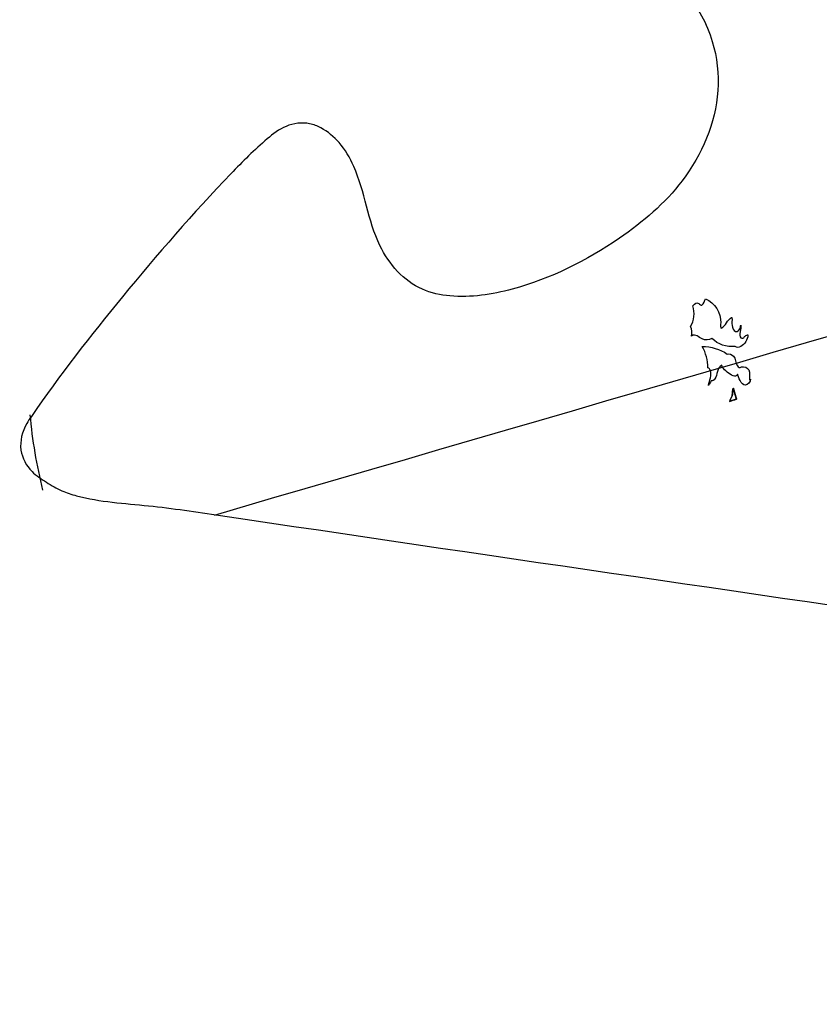
# Model space of a CAD drawing. Units: millimetres. Extents: x -35 to 528, y 108 to 504.
# Drawn here: x -4 to 28, y 111 to 151 of the extents above; entities that cross this region are included whole.
import ezdxf

# ---------------------------------------------------------------- set-up
doc = ezdxf.new("R2010")
doc.units = ezdxf.units.MM
for name, color, linetype, true_color in [('COUNTRIES', 30, 'Continuous', 0xff7f00), ('COUNTRIES - Engrave', 18, 'Continuous', 0x000000), ('LONGLAT', 6, 'Continuous', 0xff00ff), ('PUZZLEJOINS_-_FILLETS', 3, 'Continuous', 0x00ff00)]:
    doc.layers.add(name, color=color, linetype=linetype, true_color=true_color)

msp = doc.modelspace()

# ---------------------------------------------------------------- linework, layer by layer
at = {"layer": 'COUNTRIES'}
msp.add_line((24.895, 135.256), (24.763, 135.71), dxfattribs=at)
for points, knots in [([(23.899, 137.726), (24.139, 137.48), (24.498, 137.353), (24.838, 137.405), (24.909, 137.327), (25.177, 137.411), (25.351, 137.676), (25.362, 137.854), (25.362, 137.855), (25.361, 137.855), (25.361, 137.855), (25.361, 137.856), (25.361, 137.856), (25.36, 137.857), (25.36, 137.857), (25.36, 137.858), (25.359, 137.858), (25.359, 137.858), (25.359, 137.859), (25.359, 137.859), (25.358, 137.86), (25.358, 137.86), (25.358, 137.86), (25.357, 137.861), (25.357, 137.861), (25.356, 137.861), (25.356, 137.862), (25.356, 137.862), (25.355, 137.862), (25.355, 137.863), (25.354, 137.863), (25.354, 137.863), (25.354, 137.863), (25.353, 137.864), (25.353, 137.864), (25.352, 137.864), (25.352, 137.864), (25.351, 137.865), (25.351, 137.865), (25.351, 137.865), (25.35, 137.865), (25.35, 137.865), (25.349, 137.866), (25.349, 137.866), (25.348, 137.866), (25.348, 137.866), (25.347, 137.866), (25.347, 137.866), (25.346, 137.866), (25.345, 137.867), (25.345, 137.867), (25.344, 137.867), (25.344, 137.867), (25.296, 137.867), (25.259, 137.829), (25.223, 137.803), (25.185, 137.718), (24.913, 137.733), (25.092, 138.151), (25.074, 138.263), (25.074, 138.263), (25.074, 138.263), (25.074, 138.264), (25.074, 138.264), (25.074, 138.264), (25.074, 138.264), (25.074, 138.264), (25.074, 138.264), (25.074, 138.264), (25.074, 138.264), (25.074, 138.264), (25.074, 138.264), (25.074, 138.264), (25.074, 138.264), (25.074, 138.264), (25.073, 138.264), (25.073, 138.264), (25.073, 138.264), (25.073, 138.264), (25.073, 138.264), (25.073, 138.264), (25.073, 138.264), (25.073, 138.264), (25.073, 138.264), (25.073, 138.264), (25.073, 138.264), (25.073, 138.263), (25.065, 138.248), (25.062, 138.231), (25.057, 138.215), (25.062, 138.099), (24.831, 137.878), (24.68, 138.312), (24.719, 138.445), (24.711, 138.573), (24.711, 138.573), (24.71, 138.574), (24.71, 138.574), (24.71, 138.575), (24.71, 138.575), (24.709, 138.576), (24.709, 138.576), (24.709, 138.577), (24.708, 138.577), (24.708, 138.578), (24.708, 138.578), (24.708, 138.578), (24.707, 138.579), (24.707, 138.579), (24.707, 138.579), (24.706, 138.58), (24.706, 138.58), (24.706, 138.58), (24.705, 138.58), (24.705, 138.581), (24.705, 138.581), (24.704, 138.581), (24.704, 138.581), (24.704, 138.582), (24.703, 138.582), (24.703, 138.582), (24.702, 138.582), (24.702, 138.582), (24.702, 138.583), (24.701, 138.583), (24.701, 138.583), (24.7, 138.583), (24.7, 138.583), (24.7, 138.583), (24.699, 138.583), (24.699, 138.583), (24.698, 138.583), (24.698, 138.583), (24.697, 138.584), (24.697, 138.584), (24.696, 138.584), (24.696, 138.584), (24.696, 138.584), (24.695, 138.584), (24.695, 138.583), (24.694, 138.583), (24.694, 138.583), (24.693, 138.583), (24.693, 138.583), (24.692, 138.583), (24.692, 138.583), (24.521, 138.478), (24.458, 138.242), (24.278, 138.149), (24.277, 138.149), (24.277, 138.149), (24.276, 138.149), (24.276, 138.149), (24.275, 138.149), (24.275, 138.149), (24.274, 138.149), (24.273, 138.149), (24.273, 138.149), (24.272, 138.149), (24.272, 138.149), (24.271, 138.149), (24.271, 138.149), (24.27, 138.149), (24.27, 138.149), (24.269, 138.149), (24.268, 138.149), (24.268, 138.15), (24.267, 138.15), (24.267, 138.15), (24.266, 138.15), (24.266, 138.15), (24.265, 138.15), (24.265, 138.151), (24.264, 138.151), (24.264, 138.151), (24.263, 138.151), (24.263, 138.152), (24.262, 138.152), (24.262, 138.152), (24.262, 138.152), (24.261, 138.153), (24.261, 138.153), (24.26, 138.153), (24.26, 138.154), (24.259, 138.154), (24.259, 138.154), (24.258, 138.155), (24.258, 138.155), (24.258, 138.156), (24.257, 138.156), (24.257, 138.157), (24.256, 138.157), (24.256, 138.157), (24.256, 138.158), (24.255, 138.158), (24.255, 138.159), (24.254, 138.159), (24.254, 138.16), (24.254, 138.16), (24.253, 138.161), (24.227, 138.222), (24.251, 138.293), (24.256, 138.356), (24.271, 138.77), (24.011, 139.178), (23.631, 139.341), (23.599, 139.295), (23.568, 139.062), (23.4, 139.095), (23.279, 139.24), (23.147, 139.082), (23.117, 139.045), (23.218, 138.772), (23.18, 138.452), (23.019, 138.21), (23.091, 138.097), (23.108, 137.951), (23.064, 137.824), (23.233, 137.931), (23.463, 137.636), (23.777, 137.655), (23.899, 137.726)], [0, 0, 0, 0, 1.029708, 1.029708, 1.029708, 1.285286, 1.848341, 1.848341, 1.848341, 1.849925, 1.849925, 1.849925, 1.851478, 1.851478, 1.851478, 1.853006, 1.853006, 1.853006, 1.854514, 1.854514, 1.854514, 1.856006, 1.856006, 1.856006, 1.85749, 1.85749, 1.85749, 1.858971, 1.858971, 1.858971, 1.860455, 1.860455, 1.860455, 1.86195, 1.86195, 1.86195, 1.863461, 1.863461, 1.863461, 1.864995, 1.864995, 1.864995, 1.86656, 1.86656, 1.86656, 1.86816, 1.86816, 1.86816, 1.869803, 1.869803, 1.869803, 1.871493, 1.871493, 1.871493, 2.010962, 2.010962, 2.010962, 2.190514, 2.719515, 2.719515, 2.719515, 2.719909, 2.719909, 2.719909, 2.720221, 2.720221, 2.720221, 2.720457, 2.720457, 2.720457, 2.720629, 2.720629, 2.720629, 2.720775, 2.720775, 2.720775, 2.720949, 2.720949, 2.720949, 2.721189, 2.721189, 2.721189, 2.721511, 2.721511, 2.721511, 2.721922, 2.721922, 2.721922, 2.773151, 2.773151, 2.773151, 3.107146, 3.385449, 3.711443, 3.711443, 3.711443, 3.713119, 3.713119, 3.713119, 3.714713, 3.714713, 3.714713, 3.716233, 3.716233, 3.716233, 3.717688, 3.717688, 3.717688, 3.719085, 3.719085, 3.719085, 3.720436, 3.720436, 3.720436, 3.721751, 3.721751, 3.721751, 3.72304, 3.72304, 3.72304, 3.724315, 3.724315, 3.724315, 3.725588, 3.725588, 3.725588, 3.726868, 3.726868, 3.726868, 3.728167, 3.728167, 3.728167, 3.729494, 3.729494, 3.729494, 3.730857, 3.730857, 3.730857, 3.732264, 3.732264, 3.732264, 3.733722, 3.733722, 3.733722, 3.735236, 3.735236, 3.735236, 4.341111, 4.341111, 4.341111, 4.342901, 4.342901, 4.342901, 4.344645, 4.344645, 4.344645, 4.34635, 4.34635, 4.34635, 4.348021, 4.348021, 4.348021, 4.349665, 4.349665, 4.349665, 4.35129, 4.35129, 4.35129, 4.352903, 4.352903, 4.352903, 4.354512, 4.354512, 4.354512, 4.356126, 4.356126, 4.356126, 4.357753, 4.357753, 4.357753, 4.359404, 4.359404, 4.359404, 4.361086, 4.361086, 4.361086, 4.362808, 4.362808, 4.362808, 4.364579, 4.364579, 4.364579, 4.366406, 4.366406, 4.366406, 4.368298, 4.368298, 4.368298, 4.37026, 4.37026, 4.37026, 4.567709, 4.567709, 4.567709, 5.804497, 5.804497, 5.804497, 6.103321, 6.169591, 6.337494, 6.551557, 6.551557, 6.551557, 7.42313, 7.42313, 7.42313, 7.825645, 7.825645, 7.825645, 8.301643, 8.724942, 8.724942, 8.724942, 8.724942]), ([(23.867, 135.997), (23.927, 135.996), (24.15, 136.166), (24.077, 136.532), (24.302, 136.636), (24.303, 136.623), (24.306, 136.598), (24.309, 136.572), (24.311, 136.559), (24.442, 136.42), (24.601, 136.249), (24.868, 136.174), (24.93, 136.239), (24.932, 136.279), (24.978, 136.175), (25.148, 135.61), (25.467, 135.956), (25.466, 136.068), (25.456, 136.06), (25.445, 136.051), (25.431, 136.049), (25.431, 136.049), (25.431, 136.049), (25.43, 136.049), (25.43, 136.049), (25.43, 136.049), (25.429, 136.049), (25.429, 136.049), (25.429, 136.049), (25.428, 136.049), (25.428, 136.049), (25.428, 136.049), (25.427, 136.049), (25.427, 136.049), (25.427, 136.049), (25.427, 136.049), (25.426, 136.049), (25.426, 136.049), (25.426, 136.049), (25.425, 136.049), (25.425, 136.049), (25.425, 136.049), (25.425, 136.05), (25.424, 136.05), (25.424, 136.05), (25.424, 136.05), (25.423, 136.05), (25.423, 136.05), (25.423, 136.05), (25.423, 136.05), (25.422, 136.051), (25.422, 136.051), (25.422, 136.051), (25.422, 136.051), (25.422, 136.051), (25.421, 136.052), (25.421, 136.052), (25.421, 136.052), (25.421, 136.052), (25.42, 136.052), (25.42, 136.053), (25.42, 136.053), (25.42, 136.053), (25.42, 136.053), (25.42, 136.053), (25.419, 136.054), (25.419, 136.054), (25.419, 136.054), (25.419, 136.055), (25.419, 136.055), (25.418, 136.055), (25.418, 136.055), (25.409, 136.166), (25.507, 136.486), (25.204, 136.595), (25.093, 136.573), (25.022, 136.508), (24.849, 136.648), (24.872, 137.013), (24.607, 137.112), (24.522, 137.093), (24.22, 137.287), (23.864, 137.396), (23.505, 137.405), (23.654, 137.139), (23.731, 136.834), (23.726, 136.529), (23.786, 136.525), (23.937, 136.29), (23.792, 136.012), (23.76, 135.821), (23.76, 135.821), (23.76, 135.821), (23.76, 135.821), (23.76, 135.821), (23.76, 135.82), (23.76, 135.82), (23.76, 135.82), (23.76, 135.82), (23.76, 135.82), (23.76, 135.82), (23.76, 135.82), (23.76, 135.819), (23.76, 135.819), (23.76, 135.819), (23.76, 135.819), (23.761, 135.819), (23.761, 135.819), (23.761, 135.819), (23.761, 135.819), (23.761, 135.819), (23.761, 135.819), (23.761, 135.819), (23.761, 135.819), (23.761, 135.819), (23.761, 135.819), (23.762, 135.819), (23.762, 135.819), (23.762, 135.819), (23.762, 135.819), (23.762, 135.819), (23.762, 135.819), (23.763, 135.819), (23.763, 135.82), (23.763, 135.82), (23.763, 135.82), (23.763, 135.82), (23.803, 135.875), (23.834, 135.937), (23.867, 135.997)], [0, 0, 0, 0, 0.17887, 0.821034, 0.821034, 0.821034, 0.859971, 0.898908, 0.898908, 0.898908, 1.476596, 1.578257, 1.695865, 1.695865, 1.695865, 2.278304, 2.625771, 2.625771, 2.625771, 2.665571, 2.665571, 2.665571, 2.666644, 2.666644, 2.666644, 2.667675, 2.667675, 2.667675, 2.668667, 2.668667, 2.668667, 2.669624, 2.669624, 2.669624, 2.670552, 2.670552, 2.670552, 2.671455, 2.671455, 2.671455, 2.672339, 2.672339, 2.672339, 2.673209, 2.673209, 2.673209, 2.674071, 2.674071, 2.674071, 2.67493, 2.67493, 2.67493, 2.675792, 2.675792, 2.675792, 2.676662, 2.676662, 2.676662, 2.677544, 2.677544, 2.677544, 2.678444, 2.678444, 2.678444, 2.679366, 2.679366, 2.679366, 2.680312, 2.680312, 2.680312, 2.681287, 2.681287, 2.681287, 3.07546, 3.430075, 3.430075, 3.430075, 3.630132, 4.06436, 4.334615, 4.334615, 4.334615, 5.411264, 5.411264, 5.411264, 6.324682, 6.324682, 6.324682, 6.479695, 7.102666, 7.102666, 7.102666, 7.103308, 7.103308, 7.103308, 7.103865, 7.103865, 7.103865, 7.104343, 7.104343, 7.104343, 7.104749, 7.104749, 7.104749, 7.105099, 7.105099, 7.105099, 7.105419, 7.105419, 7.105419, 7.105742, 7.105742, 7.105742, 7.1061, 7.1061, 7.1061, 7.10652, 7.10652, 7.10652, 7.107018, 7.107018, 7.107018, 7.107605, 7.107605, 7.107605, 7.108289, 7.108289, 7.108289, 7.313824, 7.313824, 7.313824, 7.313824]), ([(24.763, 135.71), (24.755, 135.67), (24.747, 135.63), (24.738, 135.59), (24.733, 135.524), (24.728, 135.458), (24.722, 135.392), (24.686, 135.318), (24.651, 135.243), (24.615, 135.168), (24.709, 135.196), (24.802, 135.225), (24.895, 135.256)], [0, 0, 0, 0, 0.1231291, 0.1231291, 0.1231291, 0.3216547, 0.3216547, 0.3216547, 0.5698285, 0.5698285, 0.5698285, 0.8635708, 0.8635708, 0.8635708, 0.8635708])]:
    msp.add_open_spline(points, degree=3, knots=knots, dxfattribs=at)
at = {"layer": 'COUNTRIES - Engrave', "color": 4, "true_color": 0x00ffff}
for points, degree, knots in [([(23.899, 137.726), (24.139, 137.48), (24.498, 137.353), (24.838, 137.405), (24.909, 137.327), (25.177, 137.411), (25.351, 137.676), (25.362, 137.854), (25.362, 137.855), (25.361, 137.855), (25.361, 137.855), (25.361, 137.856), (25.361, 137.856), (25.36, 137.857), (25.36, 137.857), (25.36, 137.858), (25.359, 137.858), (25.359, 137.858), (25.359, 137.859), (25.359, 137.859), (25.358, 137.86), (25.358, 137.86), (25.358, 137.86), (25.357, 137.861), (25.357, 137.861), (25.356, 137.861), (25.356, 137.862), (25.356, 137.862), (25.355, 137.862), (25.355, 137.863), (25.354, 137.863), (25.354, 137.863), (25.354, 137.863), (25.353, 137.864), (25.353, 137.864), (25.352, 137.864), (25.352, 137.864), (25.351, 137.865), (25.351, 137.865), (25.351, 137.865), (25.35, 137.865), (25.35, 137.865), (25.349, 137.866), (25.349, 137.866), (25.348, 137.866), (25.348, 137.866), (25.347, 137.866), (25.347, 137.866), (25.346, 137.866), (25.345, 137.867), (25.345, 137.867), (25.344, 137.867), (25.344, 137.867), (25.296, 137.867), (25.259, 137.829), (25.223, 137.803), (25.185, 137.718), (24.913, 137.733), (25.092, 138.151), (25.074, 138.263), (25.074, 138.263), (25.074, 138.263), (25.074, 138.264), (25.074, 138.264), (25.074, 138.264), (25.074, 138.264), (25.074, 138.264), (25.074, 138.264), (25.074, 138.264), (25.074, 138.264), (25.074, 138.264), (25.074, 138.264), (25.074, 138.264), (25.074, 138.264), (25.074, 138.264), (25.073, 138.264), (25.073, 138.264), (25.073, 138.264), (25.073, 138.264), (25.073, 138.264), (25.073, 138.264), (25.073, 138.264), (25.073, 138.264), (25.073, 138.264), (25.073, 138.264), (25.073, 138.264), (25.073, 138.263), (25.065, 138.248), (25.062, 138.231), (25.057, 138.215), (25.062, 138.099), (24.831, 137.878), (24.68, 138.312), (24.719, 138.445), (24.711, 138.573), (24.711, 138.573), (24.71, 138.574), (24.71, 138.574), (24.71, 138.575), (24.71, 138.575), (24.709, 138.576), (24.709, 138.576), (24.709, 138.577), (24.708, 138.577), (24.708, 138.578), (24.708, 138.578), (24.708, 138.578), (24.707, 138.579), (24.707, 138.579), (24.707, 138.579), (24.706, 138.58), (24.706, 138.58), (24.706, 138.58), (24.705, 138.58), (24.705, 138.581), (24.705, 138.581), (24.704, 138.581), (24.704, 138.581), (24.704, 138.582), (24.703, 138.582), (24.703, 138.582), (24.702, 138.582), (24.702, 138.582), (24.702, 138.583), (24.701, 138.583), (24.701, 138.583), (24.7, 138.583), (24.7, 138.583), (24.7, 138.583), (24.699, 138.583), (24.699, 138.583), (24.698, 138.583), (24.698, 138.583), (24.697, 138.584), (24.697, 138.584), (24.696, 138.584), (24.696, 138.584), (24.696, 138.584), (24.695, 138.584), (24.695, 138.583), (24.694, 138.583), (24.694, 138.583), (24.693, 138.583), (24.693, 138.583), (24.692, 138.583), (24.692, 138.583), (24.521, 138.478), (24.458, 138.242), (24.278, 138.149), (24.277, 138.149), (24.277, 138.149), (24.276, 138.149), (24.276, 138.149), (24.275, 138.149), (24.275, 138.149), (24.274, 138.149), (24.273, 138.149), (24.273, 138.149), (24.272, 138.149), (24.272, 138.149), (24.271, 138.149), (24.271, 138.149), (24.27, 138.149), (24.27, 138.149), (24.269, 138.149), (24.268, 138.149), (24.268, 138.15), (24.267, 138.15), (24.267, 138.15), (24.266, 138.15), (24.266, 138.15), (24.265, 138.15), (24.265, 138.151), (24.264, 138.151), (24.264, 138.151), (24.263, 138.151), (24.263, 138.152), (24.262, 138.152), (24.262, 138.152), (24.262, 138.152), (24.261, 138.153), (24.261, 138.153), (24.26, 138.153), (24.26, 138.154), (24.259, 138.154), (24.259, 138.154), (24.258, 138.155), (24.258, 138.155), (24.258, 138.156), (24.257, 138.156), (24.257, 138.157), (24.256, 138.157), (24.256, 138.157), (24.256, 138.158), (24.255, 138.158), (24.255, 138.159), (24.254, 138.159), (24.254, 138.16), (24.254, 138.16), (24.253, 138.161), (24.227, 138.222), (24.251, 138.293), (24.256, 138.356), (24.271, 138.77), (24.011, 139.178), (23.631, 139.341), (23.599, 139.295), (23.568, 139.062), (23.4, 139.095), (23.279, 139.24), (23.147, 139.082), (23.117, 139.045), (23.218, 138.772), (23.18, 138.452), (23.019, 138.21), (23.091, 138.097), (23.108, 137.951), (23.064, 137.824), (23.233, 137.931), (23.463, 137.636), (23.777, 137.655), (23.899, 137.726)], 3, [0, 0, 0, 0, 1.029708, 1.029708, 1.029708, 1.285286, 1.848341, 1.848341, 1.848341, 1.849925, 1.849925, 1.849925, 1.851478, 1.851478, 1.851478, 1.853006, 1.853006, 1.853006, 1.854514, 1.854514, 1.854514, 1.856006, 1.856006, 1.856006, 1.85749, 1.85749, 1.85749, 1.858971, 1.858971, 1.858971, 1.860455, 1.860455, 1.860455, 1.86195, 1.86195, 1.86195, 1.863461, 1.863461, 1.863461, 1.864995, 1.864995, 1.864995, 1.86656, 1.86656, 1.86656, 1.86816, 1.86816, 1.86816, 1.869803, 1.869803, 1.869803, 1.871493, 1.871493, 1.871493, 2.010962, 2.010962, 2.010962, 2.190514, 2.719515, 2.719515, 2.719515, 2.719909, 2.719909, 2.719909, 2.720221, 2.720221, 2.720221, 2.720457, 2.720457, 2.720457, 2.720629, 2.720629, 2.720629, 2.720775, 2.720775, 2.720775, 2.720949, 2.720949, 2.720949, 2.721189, 2.721189, 2.721189, 2.721511, 2.721511, 2.721511, 2.721922, 2.721922, 2.721922, 2.773151, 2.773151, 2.773151, 3.107146, 3.385449, 3.711443, 3.711443, 3.711443, 3.713119, 3.713119, 3.713119, 3.714713, 3.714713, 3.714713, 3.716233, 3.716233, 3.716233, 3.717688, 3.717688, 3.717688, 3.719085, 3.719085, 3.719085, 3.720436, 3.720436, 3.720436, 3.721751, 3.721751, 3.721751, 3.72304, 3.72304, 3.72304, 3.724315, 3.724315, 3.724315, 3.725588, 3.725588, 3.725588, 3.726868, 3.726868, 3.726868, 3.728167, 3.728167, 3.728167, 3.729494, 3.729494, 3.729494, 3.730857, 3.730857, 3.730857, 3.732264, 3.732264, 3.732264, 3.733722, 3.733722, 3.733722, 3.735236, 3.735236, 3.735236, 4.341111, 4.341111, 4.341111, 4.342901, 4.342901, 4.342901, 4.344645, 4.344645, 4.344645, 4.34635, 4.34635, 4.34635, 4.348021, 4.348021, 4.348021, 4.349665, 4.349665, 4.349665, 4.35129, 4.35129, 4.35129, 4.352903, 4.352903, 4.352903, 4.354512, 4.354512, 4.354512, 4.356126, 4.356126, 4.356126, 4.357753, 4.357753, 4.357753, 4.359404, 4.359404, 4.359404, 4.361086, 4.361086, 4.361086, 4.362808, 4.362808, 4.362808, 4.364579, 4.364579, 4.364579, 4.366406, 4.366406, 4.366406, 4.368298, 4.368298, 4.368298, 4.37026, 4.37026, 4.37026, 4.567709, 4.567709, 4.567709, 5.804497, 5.804497, 5.804497, 6.103321, 6.169591, 6.337494, 6.551557, 6.551557, 6.551557, 7.42313, 7.42313, 7.42313, 7.825645, 7.825645, 7.825645, 8.301643, 8.724942, 8.724942, 8.724942, 8.724942]), ([(23.867, 135.997), (23.927, 135.996), (24.15, 136.166), (24.077, 136.532), (24.302, 136.636), (24.303, 136.623), (24.306, 136.598), (24.309, 136.572), (24.311, 136.559), (24.442, 136.42), (24.601, 136.249), (24.868, 136.174), (24.93, 136.239), (24.932, 136.279), (24.978, 136.175), (25.148, 135.61), (25.467, 135.956), (25.466, 136.068), (25.456, 136.06), (25.445, 136.051), (25.431, 136.049), (25.431, 136.049), (25.431, 136.049), (25.43, 136.049), (25.43, 136.049), (25.43, 136.049), (25.429, 136.049), (25.429, 136.049), (25.429, 136.049), (25.428, 136.049), (25.428, 136.049), (25.428, 136.049), (25.427, 136.049), (25.427, 136.049), (25.427, 136.049), (25.427, 136.049), (25.426, 136.049), (25.426, 136.049), (25.426, 136.049), (25.425, 136.049), (25.425, 136.049), (25.425, 136.049), (25.425, 136.05), (25.424, 136.05), (25.424, 136.05), (25.424, 136.05), (25.423, 136.05), (25.423, 136.05), (25.423, 136.05), (25.423, 136.05), (25.422, 136.051), (25.422, 136.051), (25.422, 136.051), (25.422, 136.051), (25.422, 136.051), (25.421, 136.052), (25.421, 136.052), (25.421, 136.052), (25.421, 136.052), (25.42, 136.052), (25.42, 136.053), (25.42, 136.053), (25.42, 136.053), (25.42, 136.053), (25.42, 136.053), (25.419, 136.054), (25.419, 136.054), (25.419, 136.054), (25.419, 136.055), (25.419, 136.055), (25.418, 136.055), (25.418, 136.055), (25.409, 136.166), (25.507, 136.486), (25.204, 136.595), (25.093, 136.573), (25.022, 136.508), (24.849, 136.648), (24.872, 137.013), (24.607, 137.112), (24.522, 137.093), (24.22, 137.287), (23.864, 137.396), (23.505, 137.405), (23.654, 137.139), (23.731, 136.834), (23.726, 136.529), (23.786, 136.525), (23.937, 136.29), (23.792, 136.012), (23.76, 135.821), (23.76, 135.821), (23.76, 135.821), (23.76, 135.821), (23.76, 135.821), (23.76, 135.82), (23.76, 135.82), (23.76, 135.82), (23.76, 135.82), (23.76, 135.82), (23.76, 135.82), (23.76, 135.82), (23.76, 135.819), (23.76, 135.819), (23.76, 135.819), (23.76, 135.819), (23.761, 135.819), (23.761, 135.819), (23.761, 135.819), (23.761, 135.819), (23.761, 135.819), (23.761, 135.819), (23.761, 135.819), (23.761, 135.819), (23.761, 135.819), (23.761, 135.819), (23.762, 135.819), (23.762, 135.819), (23.762, 135.819), (23.762, 135.819), (23.762, 135.819), (23.762, 135.819), (23.763, 135.819), (23.763, 135.82), (23.763, 135.82), (23.763, 135.82), (23.763, 135.82), (23.803, 135.875), (23.834, 135.937), (23.867, 135.997)], 3, [0, 0, 0, 0, 0.17887, 0.821034, 0.821034, 0.821034, 0.859971, 0.898908, 0.898908, 0.898908, 1.476596, 1.578257, 1.695865, 1.695865, 1.695865, 2.278304, 2.625771, 2.625771, 2.625771, 2.665571, 2.665571, 2.665571, 2.666644, 2.666644, 2.666644, 2.667675, 2.667675, 2.667675, 2.668667, 2.668667, 2.668667, 2.669624, 2.669624, 2.669624, 2.670552, 2.670552, 2.670552, 2.671455, 2.671455, 2.671455, 2.672339, 2.672339, 2.672339, 2.673209, 2.673209, 2.673209, 2.674071, 2.674071, 2.674071, 2.67493, 2.67493, 2.67493, 2.675792, 2.675792, 2.675792, 2.676662, 2.676662, 2.676662, 2.677544, 2.677544, 2.677544, 2.678444, 2.678444, 2.678444, 2.679366, 2.679366, 2.679366, 2.680312, 2.680312, 2.680312, 2.681287, 2.681287, 2.681287, 3.07546, 3.430075, 3.430075, 3.430075, 3.630132, 4.06436, 4.334615, 4.334615, 4.334615, 5.411264, 5.411264, 5.411264, 6.324682, 6.324682, 6.324682, 6.479695, 7.102666, 7.102666, 7.102666, 7.103308, 7.103308, 7.103308, 7.103865, 7.103865, 7.103865, 7.104343, 7.104343, 7.104343, 7.104749, 7.104749, 7.104749, 7.105099, 7.105099, 7.105099, 7.105419, 7.105419, 7.105419, 7.105742, 7.105742, 7.105742, 7.1061, 7.1061, 7.1061, 7.10652, 7.10652, 7.10652, 7.107018, 7.107018, 7.107018, 7.107605, 7.107605, 7.107605, 7.108289, 7.108289, 7.108289, 7.313824, 7.313824, 7.313824, 7.313824]), ([(24.895, 135.256), (24.886, 135.288), (24.877, 135.32), (24.867, 135.352), (24.858, 135.384), (24.849, 135.416), (24.839, 135.448), (24.83, 135.48), (24.821, 135.512), (24.811, 135.545), (24.802, 135.577), (24.793, 135.609), (24.783, 135.641), (24.774, 135.673), (24.765, 135.705), (24.758, 135.678), (24.751, 135.651), (24.744, 135.618), (24.738, 135.585), (24.735, 135.552), (24.733, 135.518), (24.73, 135.485), (24.727, 135.452), (24.723, 135.419), (24.719, 135.386), (24.705, 135.356), (24.69, 135.325), (24.676, 135.295), (24.661, 135.265), (24.647, 135.235), (24.632, 135.205), (24.636, 135.19), (24.64, 135.176), (24.672, 135.185), (24.704, 135.195), (24.736, 135.205), (24.768, 135.214), (24.8, 135.225), (24.832, 135.235), (24.863, 135.245), (24.895, 135.256)], 2, [0, 0, 0, 1, 1, 2, 2, 3, 3, 4, 4, 5, 5, 6, 6, 7, 7, 8, 8, 9, 9, 10, 10, 11, 11, 12, 12, 13, 13, 14, 14, 15, 15, 16, 16, 17, 17, 18, 18, 19, 19, 20, 20, 20])]:
    msp.add_open_spline(points, degree=degree, knots=knots, dxfattribs=at)
at = {"layer": 'LONGLAT'}
msp.add_line((3.686, 130.543), (6.003, 131.23), dxfattribs=at)
msp.add_arc((-17019.03, 58661.906), 60956.475, 286.218322, 286.30345403, dxfattribs=at)
at = {"layer": 'LONGLAT', "extrusion": (0, 0, -1)}
msp.add_arc((-15.764, 136.354), 19.647, 345.8792, 354.9491, dxfattribs=at)
at = {"layer": 'PUZZLEJOINS_-_FILLETS'}
msp.add_open_spline([(174.631, 222.73), (173.86, 222.846), (172.713, 223.037), (171.208, 223.66), (170.339, 224.29), (169.786, 224.942), (169.566, 225.853), (170.332, 227.611), (172.08, 228.814), (173.117, 230.922), (172.848, 232.514), (171.973, 234.131), (170.062, 235.774), (167.285, 236.946), (164.248, 237.667), (161.892, 237.848), (160.07, 237.724), (158.533, 236.866), (157.803, 235.471), (157.845, 233.973), (158.486, 232.177), (160.017, 230.942), (161.069, 228.93), (160.917, 227.289), (159.76, 226.057), (158.42, 225.484), (156.316, 225.369), (149.709, 226.337), (132.391, 228.918), (108, 232.405), (88.461, 235.289), (79.91, 236.5), (79.089, 236.292), (78.401, 235.658), (78.197, 234.557), (78.187, 233.649), (78.49, 232.552), (79.088, 231.501), (82.933, 221.858), (90.066, 203.979), (97.014, 186.553), (100.491, 177.843), (100.259, 178.42), (99.801, 179.574), (98.596, 182.59), (96.883, 186.898), (93.442, 195.491), (88.829, 207.094), (84.553, 217.79), (81.842, 224.59), (80.702, 227.496), (79.503, 230.373), (78.71, 232.711), (77.904, 234.046), (77.456, 234.53), (77.191, 234.77), (76.915, 234.905), (76.606, 234.992), (76.211, 234.975), (75.787, 234.806), (75.208, 234.471), (74.493, 233.906), (71.635, 230.346), (66.728, 224.008), (61.553, 217.433), (58.407, 213.583), (57.095, 212.682), (56.107, 212.412), (55.319, 212.407), (54.597, 212.53), (53.672, 212.99), (52.792, 213.967), (52.144, 214.921), (51.593, 215.672), (51.169, 216.143), (50.648, 216.596), (49.875, 216.906), (48.34, 216.818), (46.641, 215.469), (45.394, 213.251), (44.266, 211.208), (43.727, 209.025), (44.135, 207.229), (45.283, 206.023), (46.737, 205.634), (48.189, 205.32), (49.171, 204.421), (49.523, 203.689), (49.587, 202.975), (49.451, 202.386), (48.304, 200.639), (44.373, 195.69), (33.649, 182.163), (23.421, 169.049), (15.462, 159.152), (14.796, 157.413), (14.774, 156.44), (15.093, 155.467), (16.843, 154.353), (19.159, 153.998), (21.422, 152.97), (22.993, 151.793), (24.027, 149.916), (24.32, 147.121), (23.016, 144.082), (19.846, 141.402), (16.574, 139.769), (13.718, 139.313), (11.635, 139.746), (9.98, 141.664), (9.766, 144.073), (8.828, 145.677), (8.16, 146.244), (7.405, 146.54), (6.565, 146.426), (5.519, 145.619), (3.256, 143.327), (0.013, 139.599), (-2.679, 136.139), (-4.103, 134.063), (-4.326, 133.21), (-3.849, 132.324), (-3.151, 131.881), (-2.562, 131.52), (-1.179, 131.091), (1.007, 130.968), (13.543, 129.09), (35.711, 125.887), (57.457, 122.691), (69.177, 121.006), (70.507, 120.851), (71.468, 120.476), (72.076, 120.083), (72.577, 119.731), (72.853, 119.384), (73.03, 119.098), (73.144, 118.694), (73.025, 117.904), (72.442, 117.085), (71.765, 116.144), (71.3, 115.447), (71.057, 114.911), (70.752, 114.213), (70.785, 113.073), (71.688, 111.96), (72.697, 111.272), (73.797, 110.853), (75.204, 110.627), (77.232, 110.806), (79.161, 111.601), (80.987, 112.951), (81.349, 115.03), (80.822, 116.69), (80.802, 117.877), (80.863, 118.47), (81.182, 118.879), (81.638, 119.019), (83.005, 119.055), (85.265, 118.635), (95.858, 117.09), (108.385, 115.322), (119.959, 113.516), (123.412, 113.189), (124.094, 113.304), (124.878, 113.661), (125.249, 114.562), (125.176, 115.701), (124.744, 117.4), (123.73, 119.412), (123.113, 121.134), (122.774, 121.984)], degree=3, knots=[0, 0, 0, 0, 2.339482, 3.46862, 4.862579, 5.528922, 6.016663, 7.554141, 11.036407, 12.170677, 14.437874, 15.589783, 17.723967, 21.815618, 24.60155, 27.048554, 28.90939, 30.00127, 32.206201, 33.327185, 34.47629, 37.786311, 39.009109, 41.234056, 42.327259, 43.980461, 45.456728, 48.663947, 63.935806, 98.042207, 122.53766, 123.206921, 123.960609, 124.957876, 125.964135, 127.121655, 127.776958, 129.274158, 130.771357, 158.904879, 187.038401, 187.040196, 187.041841, 188.902943, 190.764046, 196.787878, 202.811709, 218.530015, 234.24832, 237.369152, 240.489984, 243.610816, 246.731647, 247.858598, 248.275484, 248.692371, 248.937227, 249.182083, 249.65383, 250.098086, 250.542342, 251.66776, 252.793179, 264.24801, 275.702842, 277.905719, 279.152223, 280.398728, 280.947661, 281.496595, 282.590503, 283.988812, 285.387121, 286.076445, 286.765769, 287.293332, 288.137365, 289.199896, 291.74467, 294.381039, 296.808023, 298.749146, 301.017453, 302.107978, 303.577967, 305.458992, 306.548397, 307.395438, 307.897011, 308.648646, 309.173221, 314.160199, 327.599457, 360.945754, 364.111619, 365.618412, 366.470277, 366.979279, 368.598412, 372.401148, 374.007911, 375.976009, 378.239688, 380.259505, 384.253601, 387.730528, 392.578953, 395.133844, 396.288017, 398.816128, 402.220304, 403.355053, 404.308613, 404.802091, 405.770201, 406.703977, 408.744469, 415.421858, 421.530134, 421.878238, 422.994986, 423.997639, 424.722885, 425.448131, 426.076877, 429.032997, 431.989117, 464.106606, 496.224096, 497.927511, 499.630926, 500.221867, 501.007621, 501.793374, 502.057663, 502.321951, 502.804962, 503.287973, 504.673448, 505.742878, 506.812308, 507.162938, 507.513567, 509.082736, 510.374312, 511.665888, 512.762297, 513.858707, 515.937447, 518.775911, 520.161255, 522.511366, 524.643824, 525.41871, 526.003685, 526.425409, 526.916161, 527.369957, 530.558718, 533.747479, 559.514022, 568.474534, 568.927927, 569.88778, 570.539163, 571.405981, 572.68839, 573.912021, 576.658536, 579.405052, 579.405052, 579.405052, 579.405052], dxfattribs=at)

doc.saveas('drawing.dxf')
